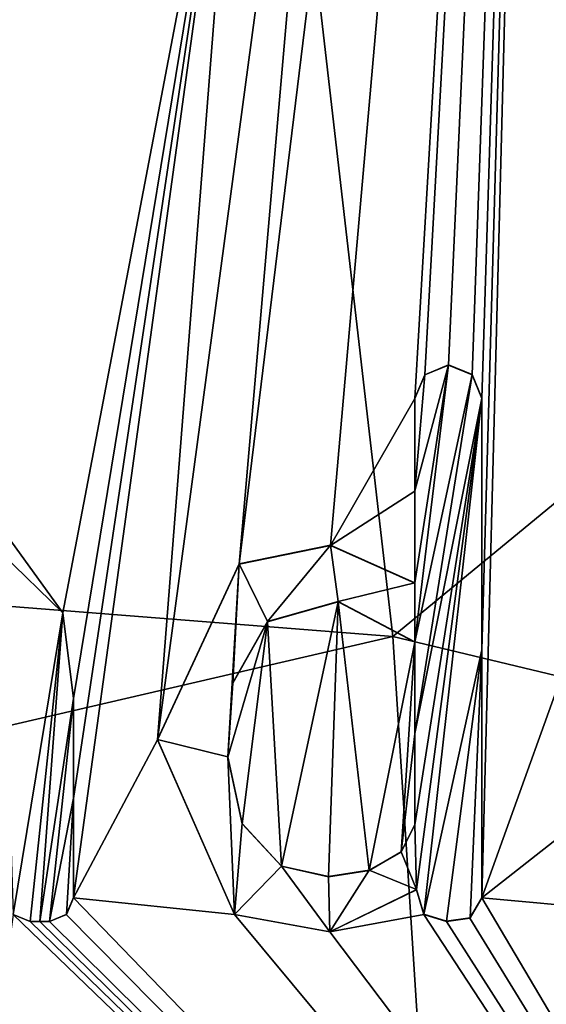
# Model space of a CAD drawing. Units: millimetres. Extents: x -152 to 42, y -64 to 42.
# Drawn here: x -107 to -105, y 28 to 32 of the extents above; entities that cross this region are included whole.
import ezdxf

# ---------------------------------------------------------------- set-up
doc = ezdxf.new("R2010")
doc.units = ezdxf.units.MM
doc.header["$LTSCALE"] = 65.185185
for name, color, linetype in [('614', 7, 'CONTINUOUS'), ('659', 7, 'CONTINUOUS'), ('664', 7, 'CONTINUOUS'), ('675', 7, 'CONTINUOUS'), ('676', 7, 'CONTINUOUS'), ('677', 7, 'CONTINUOUS'), ('678', 7, 'CONTINUOUS'), ('679', 7, 'CONTINUOUS'), ('693', 7, 'CONTINUOUS'), ('748', 7, 'CONTINUOUS'), ('749', 7, 'CONTINUOUS'), ('750', 7, 'CONTINUOUS'), ('751', 7, 'CONTINUOUS'), ('752', 7, 'CONTINUOUS'), ('753', 7, 'CONTINUOUS'), ('754', 7, 'CONTINUOUS'), ('762', 7, 'CONTINUOUS')]:
    doc.layers.add(name, color=color, linetype=linetype)

msp = doc.modelspace()

# ---------------------------------------------------------------- linework, layer by layer
at = {"layer": '614', "linetype": 'Continuous'}
for points in [[(-104.6843, 40.3766, 50.5129), (-105.567, 34.6252, 50.6597), (-106.008, 29.5352, 50.7698), (-104.6843, 40.3766, 50.5129)], [(-105.6286, 29.6131, 50.7672), (-104.6843, 40.3766, 50.5129), (-106.008, 29.5352, 50.7698), (-105.6286, 29.6131, 50.7672)], [(-105.278, 30.224, 50.754), (-104.6843, 40.3766, 50.5129), (-105.6286, 29.6131, 50.7672), (-105.278, 30.224, 50.754)], [(-105.2375, 30.3217, 50.7519), (-104.6843, 40.3766, 50.5129), (-105.278, 30.224, 50.754), (-105.2375, 30.3217, 50.7519)], [(-105.1391, 30.3626, 50.7507), (-104.6843, 40.3766, 50.5129), (-105.2375, 30.3217, 50.7519), (-105.1391, 30.3626, 50.7507)], [(-105.0407, 30.3218, 50.7512), (-104.6843, 40.3766, 50.5129), (-105.1391, 30.3626, 50.7507), (-105.0407, 30.3218, 50.7512)], [(-105, 30.224, 50.7531), (-104.6843, 40.3766, 50.5129), (-105.0407, 30.3218, 50.7512), (-105, 30.224, 50.7531)], [(-104.5635, 29.3614, 50.7687), (-104.6843, 40.3766, 50.5129), (-105, 28.148, 50.7935), (-104.5635, 29.3614, 50.7687)], [(-104.6843, 40.3766, 50.5129), (-105, 30.224, 50.7531), (-105, 29.1782, 50.7738), (-104.6843, 40.3766, 50.5129)], [(-105, 28.148, 50.7935), (-104.6843, 40.3766, 50.5129), (-105, 29.1782, 50.7738), (-105, 28.148, 50.7935)], [(-105.567, 34.6252, 50.6597), (-106.003, 33.2049, 50.693), (-106.3473, 28.8047, 50.7849), (-105.567, 34.6252, 50.6597)], [(-106.008, 29.5352, 50.7698), (-105.567, 34.6252, 50.6597), (-106.3473, 28.8047, 50.7849), (-106.008, 29.5352, 50.7698)], [(-108.5212, 31.798, 50.7281), (-106.7402, 29.3323, 50.7756), (-106.003, 33.2049, 50.693), (-108.5212, 31.798, 50.7281)], [(-106.7402, 29.3323, 50.7756), (-106.697, 28.976, 50.7824), (-106.003, 33.2049, 50.693), (-106.7402, 29.3323, 50.7756)], [(-106.697, 28.148, 50.7982), (-106.003, 33.2049, 50.693), (-106.697, 28.561, 50.7904), (-106.697, 28.148, 50.7982)], [(-106.697, 28.976, 50.7824), (-106.697, 28.561, 50.7904), (-106.003, 33.2049, 50.693), (-106.697, 28.976, 50.7824)], [(-106.003, 33.2049, 50.693), (-106.697, 28.148, 50.7982), (-106.3473, 28.8047, 50.7849), (-106.003, 33.2049, 50.693)], [(-106.9936, 29.5789, 50.7712), (-106.7402, 29.3323, 50.7756), (-108.5212, 31.798, 50.7281), (-106.9936, 29.5789, 50.7712)], [(-105.278, 29.839, 50.7617), (-105.278, 30.224, 50.754), (-105.6286, 29.6131, 50.7672), (-105.278, 29.839, 50.7617)], [(-105.278, 29.456, 50.7692), (-105.278, 29.839, 50.7617), (-105.6286, 29.6131, 50.7672), (-105.278, 29.456, 50.7692)], [(-105.8904, 29.2957, 50.7742), (-105.8325, 28.2791, 50.7935), (-105.5968, 29.3787, 50.7717), (-105.8904, 29.2957, 50.7742)], [(-105.8325, 28.2791, 50.7935), (-105.6371, 28.2352, 50.7938), (-105.5968, 29.3787, 50.7717), (-105.8325, 28.2791, 50.7935)], [(-105.6371, 28.2352, 50.7938), (-105.4681, 28.2621, 50.7928), (-105.5968, 29.3787, 50.7717), (-105.6371, 28.2352, 50.7938)], [(-105.5968, 29.3787, 50.7717), (-105.4681, 28.2621, 50.7928), (-105.278, 29.211, 50.774), (-105.5968, 29.3787, 50.7717)], [(-104.6656, 28.4115, 50.7873), (-104.5635, 29.3614, 50.7687), (-105, 28.148, 50.7935), (-104.6656, 28.4115, 50.7873)], [(-106.0558, 28.7331, 50.7855), (-105.9955, 28.4555, 50.7906), (-105.8904, 29.2957, 50.7742), (-106.0558, 28.7331, 50.7855)], [(-106.0345, 29.0401, 50.7795), (-106.0558, 28.7331, 50.7855), (-105.8904, 29.2957, 50.7742), (-106.0345, 29.0401, 50.7795)], [(-105.9955, 28.4555, 50.7906), (-105.8325, 28.2791, 50.7935), (-105.8904, 29.2957, 50.7742), (-105.9955, 28.4555, 50.7906)], [(-105.4681, 28.2621, 50.7928), (-105.3354, 28.3378, 50.791), (-105.278, 29.211, 50.774), (-105.4681, 28.2621, 50.7928)], [(-105.278, 29.211, 50.774), (-105.3354, 28.3378, 50.791), (-105.278, 28.83, 50.7814), (-105.278, 29.211, 50.774)], [(-105.3354, 28.3378, 50.791), (-105.278, 28.451, 50.7886), (-105.278, 28.83, 50.7814), (-105.3354, 28.3378, 50.791)], [(-106.3473, 28.8047, 50.7849), (-106.697, 28.148, 50.7982), (-106.0272, 28.0782, 50.7978), (-106.3473, 28.8047, 50.7849)], [(-104.4833, 28.1005, 50.7925), (-104.6656, 28.4115, 50.7873), (-105, 28.148, 50.7935), (-104.4833, 28.1005, 50.7925)], [(-105.271, 28.181, 50.7937), (-105.632, 28.0062, 50.7981), (-105.2415, 28.0789, 50.7955), (-105.271, 28.181, 50.7937)], [(-106.7262, 28.0781, 50.7995), (-102.3242, 23.6236, 50.8603), (-106.697, 28.148, 50.7982), (-106.7262, 28.0781, 50.7995)], [(-106.697, 28.148, 50.7982), (-102.3242, 23.6236, 50.8603), (-106.0272, 28.0782, 50.7978), (-106.697, 28.148, 50.7982)], [(-105.0493, 28.0635, 50.7952), (-102.3242, 23.6236, 50.8603), (-105, 28.148, 50.7935), (-105.0493, 28.0635, 50.7952)], [(-102.3242, 23.6236, 50.8603), (-104.4833, 28.1005, 50.7925), (-105, 28.148, 50.7935), (-102.3242, 23.6236, 50.8603)], [(-107.4036, 24.7033, 50.8603), (-102.3242, 23.6236, 50.8603), (-106.9469, 28.0781, 50.8), (-107.4036, 24.7033, 50.8603)], [(-106.9469, 28.0781, 50.8), (-102.3242, 23.6236, 50.8603), (-106.877, 28.049, 50.8004), (-106.9469, 28.0781, 50.8)], [(-106.877, 28.049, 50.8004), (-102.3242, 23.6236, 50.8603), (-106.8365, 28.049, 50.8003), (-106.877, 28.049, 50.8004)], [(-106.8365, 28.049, 50.8003), (-102.3242, 23.6236, 50.8603), (-106.796, 28.049, 50.8002), (-106.8365, 28.049, 50.8003)], [(-106.796, 28.049, 50.8002), (-102.3242, 23.6236, 50.8603), (-106.7262, 28.0781, 50.7995), (-106.796, 28.049, 50.8002)], [(-106.0272, 28.0782, 50.7978), (-102.3242, 23.6236, 50.8603), (-105.632, 28.0062, 50.7981), (-106.0272, 28.0782, 50.7978)], [(-105.632, 28.0062, 50.7981), (-102.3242, 23.6236, 50.8603), (-105.2415, 28.0789, 50.7955), (-105.632, 28.0062, 50.7981)], [(-105.2415, 28.0789, 50.7955), (-102.3242, 23.6236, 50.8603), (-105.1464, 28.0492, 50.7958), (-105.2415, 28.0789, 50.7955)], [(-105.1464, 28.0492, 50.7958), (-102.3242, 23.6236, 50.8603), (-105.0493, 28.0635, 50.7952), (-105.1464, 28.0492, 50.7958)]]:
    msp.add_3dface(points, dxfattribs=at)
at = {"layer": '659', "linetype": 'Continuous'}
for points in [[(-105.3697, 29.2345, 49.2736), (-114.7697, 27.0503, 48.4436), (-110, 29.5989, 49.2736), (-105.3697, 29.2345, 49.2736)], [(-105.2303, 27.0503, 48.4436), (-114.7697, 27.0503, 48.4436), (-105.3697, 29.2345, 49.2736), (-105.2303, 27.0503, 48.4436)], [(-100.8534, 28.1502, 49.2736), (-105.2303, 27.0503, 48.4436), (-105.3697, 29.2345, 49.2736), (-100.8534, 28.1502, 49.2736)], [(-96.5624, 26.3728, 49.2736), (-105.2303, 27.0503, 48.4436), (-100.8534, 28.1502, 49.2736), (-96.5624, 26.3728, 49.2736)]]:
    msp.add_3dface(points, dxfattribs=at)
at = {"layer": '664', "linetype": 'Continuous'}
for points in [[(-113.8156, 36.3028, 49.1212), (-106.1844, 36.3028, 49.1212), (-110, 29.5989, 49.2736), (-113.8156, 36.3028, 49.1212)], [(-106.1844, 36.3028, 49.1212), (-105.3697, 29.2345, 49.2736), (-110, 29.5989, 49.2736), (-106.1844, 36.3028, 49.1212)], [(-106.1844, 36.3028, 49.1212), (-98.72, 34.7162, 49.1212), (-105.3697, 29.2345, 49.2736), (-106.1844, 36.3028, 49.1212)], [(-98.72, 34.7162, 49.1212), (-100.8534, 28.1502, 49.2736), (-105.3697, 29.2345, 49.2736), (-98.72, 34.7162, 49.1212)]]:
    msp.add_3dface(points, dxfattribs=at)
at = {"layer": '675', "color": 250, "linetype": 'Continuous', "true_color": 0x333333}
for points in [[(-106.7401, 29.3333, 50.8255), (-106.9936, 29.5789, 50.7712), (-106.9935, 29.5799, 50.8212), (-106.7401, 29.3333, 50.8255)], [(-106.7402, 29.3323, 50.7756), (-106.9936, 29.5789, 50.7712), (-106.7401, 29.3333, 50.8255), (-106.7402, 29.3323, 50.7756)], [(-106.6969, 28.977, 50.8324), (-106.7402, 29.3323, 50.7756), (-106.7401, 29.3333, 50.8255), (-106.6969, 28.977, 50.8324)], [(-106.697, 28.976, 50.7824), (-106.7402, 29.3323, 50.7756), (-106.6969, 28.977, 50.8324), (-106.697, 28.976, 50.7824)]]:
    msp.add_3dface(points, dxfattribs=at)
at = {"layer": '676', "color": 250, "linetype": 'Continuous', "true_color": 0x333333}
for points in [[(-106.697, 28.976, 50.7824), (-106.6969, 28.977, 50.8324), (-106.6969, 28.5619, 50.8403), (-106.697, 28.976, 50.7824)], [(-106.697, 28.561, 50.7904), (-106.697, 28.976, 50.7824), (-106.6969, 28.5619, 50.8403), (-106.697, 28.561, 50.7904)], [(-106.697, 28.148, 50.7982), (-106.697, 28.561, 50.7904), (-106.6969, 28.5619, 50.8403), (-106.697, 28.148, 50.7982)], [(-106.6969, 28.1489, 50.8482), (-106.697, 28.148, 50.7982), (-106.6969, 28.5619, 50.8403), (-106.6969, 28.1489, 50.8482)]]:
    msp.add_3dface(points, dxfattribs=at)
at = {"layer": '677', "color": 250, "linetype": 'Continuous', "true_color": 0x333333}
for points in [[(-106.7262, 28.0781, 50.7995), (-106.697, 28.148, 50.7982), (-106.7261, 28.079, 50.8495), (-106.7262, 28.0781, 50.7995)], [(-106.697, 28.148, 50.7982), (-106.6969, 28.1489, 50.8482), (-106.7261, 28.079, 50.8495), (-106.697, 28.148, 50.7982)], [(-106.796, 28.049, 50.8002), (-106.7262, 28.0781, 50.7995), (-106.7959, 28.0499, 50.8502), (-106.796, 28.049, 50.8002)], [(-106.7959, 28.0499, 50.8502), (-106.7262, 28.0781, 50.7995), (-106.7261, 28.079, 50.8495), (-106.7959, 28.0499, 50.8502)]]:
    msp.add_3dface(points, dxfattribs=at)
at = {"layer": '678', "color": 250, "linetype": 'Continuous', "true_color": 0x333333}
for points in [[(-106.877, 28.049, 50.8004), (-106.8365, 28.049, 50.8003), (-106.8364, 28.0499, 50.8503), (-106.877, 28.049, 50.8004)], [(-106.8769, 28.0499, 50.8504), (-106.877, 28.049, 50.8004), (-106.8364, 28.0499, 50.8503), (-106.8769, 28.0499, 50.8504)], [(-106.8365, 28.049, 50.8003), (-106.796, 28.049, 50.8002), (-106.8364, 28.0499, 50.8503), (-106.8365, 28.049, 50.8003)], [(-106.796, 28.049, 50.8002), (-106.7959, 28.0499, 50.8502), (-106.8364, 28.0499, 50.8503), (-106.796, 28.049, 50.8002)]]:
    msp.add_3dface(points, dxfattribs=at)
at = {"layer": '679', "color": 250, "linetype": 'Continuous', "true_color": 0x333333}
for points in [[(-106.9469, 28.0781, 50.8), (-106.877, 28.049, 50.8004), (-106.9468, 28.079, 50.85), (-106.9469, 28.0781, 50.8)], [(-106.877, 28.049, 50.8004), (-106.8769, 28.0499, 50.8504), (-106.9468, 28.079, 50.85), (-106.877, 28.049, 50.8004)]]:
    msp.add_3dface(points, dxfattribs=at)
at = {"layer": '693', "linetype": 'Continuous'}
msp.add_3dface([(-108.5212, 31.798, 50.7281), (-106.003, 33.2049, 50.693), (-108.5212, 31.7991, 50.7781), (-108.5212, 31.798, 50.7281)], dxfattribs=at)
at = {"layer": '748', "color": 250, "linetype": 'Continuous', "true_color": 0x333333}
for points in [[(-104.9998, 29.1791, 50.8238), (-105, 30.224, 50.7531), (-104.9998, 30.225, 50.803), (-104.9998, 29.1791, 50.8238)], [(-105, 29.1782, 50.7738), (-105, 30.224, 50.7531), (-104.9998, 29.1791, 50.8238), (-105, 29.1782, 50.7738)], [(-105, 28.148, 50.7935), (-105, 29.1782, 50.7738), (-104.9998, 29.1791, 50.8238), (-105, 28.148, 50.7935)], [(-104.9998, 28.1489, 50.8435), (-105, 28.148, 50.7935), (-104.9998, 29.1791, 50.8238), (-104.9998, 28.1489, 50.8435)]]:
    msp.add_3dface(points, dxfattribs=at)
at = {"layer": '749', "color": 250, "linetype": 'Continuous', "true_color": 0x333333}
for points in [[(-105.271, 28.181, 50.7937), (-105.2415, 28.0789, 50.7955), (-105.2708, 28.1819, 50.8437), (-105.271, 28.181, 50.7937)], [(-105.2708, 28.1819, 50.8437), (-105.2415, 28.0789, 50.7955), (-105.2414, 28.0799, 50.8455), (-105.2708, 28.1819, 50.8437)], [(-105.0493, 28.0635, 50.7952), (-105, 28.148, 50.7935), (-105.0491, 28.0645, 50.8452), (-105.0493, 28.0635, 50.7952)], [(-105, 28.148, 50.7935), (-104.9998, 28.1489, 50.8435), (-105.0491, 28.0645, 50.8452), (-105, 28.148, 50.7935)], [(-105.2415, 28.0789, 50.7955), (-105.1464, 28.0492, 50.7958), (-105.2414, 28.0799, 50.8455), (-105.2415, 28.0789, 50.7955)], [(-105.2414, 28.0799, 50.8455), (-105.1464, 28.0492, 50.7958), (-105.1463, 28.0502, 50.8458), (-105.2414, 28.0799, 50.8455)], [(-105.1464, 28.0492, 50.7958), (-105.0493, 28.0635, 50.7952), (-105.1463, 28.0502, 50.8458), (-105.1464, 28.0492, 50.7958)], [(-105.1463, 28.0502, 50.8458), (-105.0493, 28.0635, 50.7952), (-105.0491, 28.0645, 50.8452), (-105.1463, 28.0502, 50.8458)]]:
    msp.add_3dface(points, dxfattribs=at)
at = {"layer": '750', "color": 250, "linetype": 'Continuous', "true_color": 0x333333}
for points in [[(-105.6286, 29.6131, 50.7672), (-106.008, 29.5352, 50.7698), (-105.6285, 29.614, 50.8172), (-105.6286, 29.6131, 50.7672)], [(-105.6285, 29.614, 50.8172), (-106.008, 29.5352, 50.7698), (-106.0079, 29.5362, 50.8198), (-105.6285, 29.614, 50.8172)], [(-105.2778, 29.457, 50.8192), (-105.6286, 29.6131, 50.7672), (-105.6285, 29.614, 50.8172), (-105.2778, 29.457, 50.8192)], [(-105.278, 29.456, 50.7692), (-105.6286, 29.6131, 50.7672), (-105.2778, 29.457, 50.8192), (-105.278, 29.456, 50.7692)], [(-106.008, 29.5352, 50.7698), (-106.3473, 28.8047, 50.7849), (-106.0079, 29.5362, 50.8198), (-106.008, 29.5352, 50.7698)], [(-106.0079, 29.5362, 50.8198), (-106.3473, 28.8047, 50.7849), (-106.3471, 28.8057, 50.8349), (-106.0079, 29.5362, 50.8198)], [(-106.3473, 28.8047, 50.7849), (-106.0272, 28.0782, 50.7978), (-106.3471, 28.8057, 50.8349), (-106.3473, 28.8047, 50.7849)], [(-106.3471, 28.8057, 50.8349), (-106.0272, 28.0782, 50.7978), (-106.0271, 28.0791, 50.8478), (-106.3471, 28.8057, 50.8349)], [(-105.632, 28.0062, 50.7981), (-105.271, 28.181, 50.7937), (-105.6319, 28.0071, 50.8481), (-105.632, 28.0062, 50.7981)], [(-105.271, 28.181, 50.7937), (-105.2708, 28.1819, 50.8437), (-105.6319, 28.0071, 50.8481), (-105.271, 28.181, 50.7937)], [(-106.0272, 28.0782, 50.7978), (-105.632, 28.0062, 50.7981), (-106.0271, 28.0791, 50.8478), (-106.0272, 28.0782, 50.7978)], [(-106.0271, 28.0791, 50.8478), (-105.632, 28.0062, 50.7981), (-105.6319, 28.0071, 50.8481), (-106.0271, 28.0791, 50.8478)]]:
    msp.add_3dface(points, dxfattribs=at)
at = {"layer": '751', "linetype": 'Continuous'}
for points in [[(-105.2778, 30.225, 50.8039), (-105.278, 30.224, 50.754), (-105.2778, 29.84, 50.8117), (-105.2778, 30.225, 50.8039)], [(-105.278, 30.224, 50.754), (-105.278, 29.839, 50.7617), (-105.2778, 29.84, 50.8117), (-105.278, 30.224, 50.754)], [(-105.278, 29.839, 50.7617), (-105.278, 29.456, 50.7692), (-105.2778, 29.84, 50.8117), (-105.278, 29.839, 50.7617)], [(-105.278, 29.456, 50.7692), (-105.2778, 29.457, 50.8192), (-105.2778, 29.84, 50.8117), (-105.278, 29.456, 50.7692)]]:
    msp.add_3dface(points, dxfattribs=at)
at = {"layer": '752', "color": 250, "linetype": 'Continuous', "true_color": 0x333333}
for points in [[(-105.1391, 30.3626, 50.7507), (-105.2375, 30.3217, 50.7519), (-105.1389, 30.3636, 50.8007), (-105.1391, 30.3626, 50.7507)], [(-105.1389, 30.3636, 50.8007), (-105.2375, 30.3217, 50.7519), (-105.2373, 30.3227, 50.8018), (-105.1389, 30.3636, 50.8007)], [(-105.0405, 30.3228, 50.8012), (-105.1391, 30.3626, 50.7507), (-105.1389, 30.3636, 50.8007), (-105.0405, 30.3228, 50.8012)], [(-105.0407, 30.3218, 50.7512), (-105.1391, 30.3626, 50.7507), (-105.0405, 30.3228, 50.8012), (-105.0407, 30.3218, 50.7512)], [(-105.2375, 30.3217, 50.7519), (-105.278, 30.224, 50.754), (-105.2373, 30.3227, 50.8018), (-105.2375, 30.3217, 50.7519)], [(-105.278, 30.224, 50.754), (-105.2778, 30.225, 50.8039), (-105.2373, 30.3227, 50.8018), (-105.278, 30.224, 50.754)], [(-104.9998, 30.225, 50.803), (-105.0407, 30.3218, 50.7512), (-105.0405, 30.3228, 50.8012), (-104.9998, 30.225, 50.803)], [(-105, 30.224, 50.7531), (-105.0407, 30.3218, 50.7512), (-104.9998, 30.225, 50.803), (-105, 30.224, 50.7531)]]:
    msp.add_3dface(points, dxfattribs=at)
at = {"layer": '753', "color": 250, "linetype": 'Continuous', "true_color": 0x333333}
for points in [[(-105.2778, 29.212, 50.824), (-105.278, 29.211, 50.774), (-105.2778, 28.8309, 50.8314), (-105.2778, 29.212, 50.824)], [(-105.278, 29.211, 50.774), (-105.278, 28.83, 50.7814), (-105.2778, 28.8309, 50.8314), (-105.278, 29.211, 50.774)], [(-105.278, 28.83, 50.7814), (-105.278, 28.451, 50.7886), (-105.2778, 28.8309, 50.8314), (-105.278, 28.83, 50.7814)], [(-105.2778, 28.8309, 50.8314), (-105.278, 28.451, 50.7886), (-105.2778, 28.4519, 50.8386), (-105.2778, 28.8309, 50.8314)]]:
    msp.add_3dface(points, dxfattribs=at)
at = {"layer": '754', "color": 250, "linetype": 'Continuous', "true_color": 0x333333}
for points in [[(-105.8904, 29.2957, 50.7742), (-105.5968, 29.3787, 50.7717), (-105.8903, 29.2967, 50.8242), (-105.8904, 29.2957, 50.7742)], [(-105.8903, 29.2967, 50.8242), (-105.5968, 29.3787, 50.7717), (-105.5967, 29.3797, 50.8217), (-105.8903, 29.2967, 50.8242)], [(-105.5968, 29.3787, 50.7717), (-105.278, 29.211, 50.774), (-105.5967, 29.3797, 50.8217), (-105.5968, 29.3787, 50.7717)], [(-105.278, 29.211, 50.774), (-105.2778, 29.212, 50.824), (-105.5967, 29.3797, 50.8217), (-105.278, 29.211, 50.774)], [(-106.0345, 29.0401, 50.7795), (-105.8904, 29.2957, 50.7742), (-106.0344, 29.041, 50.8295), (-106.0345, 29.0401, 50.7795)], [(-106.0344, 29.041, 50.8295), (-105.8904, 29.2957, 50.7742), (-105.8903, 29.2967, 50.8242), (-106.0344, 29.041, 50.8295)], [(-106.0558, 28.7331, 50.7855), (-106.0345, 29.0401, 50.7795), (-106.0556, 28.7341, 50.8355), (-106.0558, 28.7331, 50.7855)], [(-106.0556, 28.7341, 50.8355), (-106.0345, 29.0401, 50.7795), (-106.0344, 29.041, 50.8295), (-106.0556, 28.7341, 50.8355)], [(-105.9954, 28.4564, 50.8406), (-106.0558, 28.7331, 50.7855), (-106.0556, 28.7341, 50.8355), (-105.9954, 28.4564, 50.8406)], [(-105.9955, 28.4555, 50.7906), (-106.0558, 28.7331, 50.7855), (-105.9954, 28.4564, 50.8406), (-105.9955, 28.4555, 50.7906)], [(-105.8324, 28.28, 50.8435), (-105.9955, 28.4555, 50.7906), (-105.9954, 28.4564, 50.8406), (-105.8324, 28.28, 50.8435)], [(-105.8325, 28.2791, 50.7935), (-105.9955, 28.4555, 50.7906), (-105.8324, 28.28, 50.8435), (-105.8325, 28.2791, 50.7935)], [(-105.278, 28.451, 50.7886), (-105.3354, 28.3378, 50.791), (-105.2778, 28.4519, 50.8386), (-105.278, 28.451, 50.7886)], [(-105.2778, 28.4519, 50.8386), (-105.3354, 28.3378, 50.791), (-105.3353, 28.3387, 50.841), (-105.2778, 28.4519, 50.8386)], [(-105.3354, 28.3378, 50.791), (-105.4681, 28.2621, 50.7928), (-105.3353, 28.3387, 50.841), (-105.3354, 28.3378, 50.791)], [(-105.3353, 28.3387, 50.841), (-105.4681, 28.2621, 50.7928), (-105.468, 28.263, 50.8428), (-105.3353, 28.3387, 50.841)], [(-105.637, 28.2362, 50.8438), (-105.8325, 28.2791, 50.7935), (-105.8324, 28.28, 50.8435), (-105.637, 28.2362, 50.8438)], [(-105.6371, 28.2352, 50.7938), (-105.8325, 28.2791, 50.7935), (-105.637, 28.2362, 50.8438), (-105.6371, 28.2352, 50.7938)], [(-105.4681, 28.2621, 50.7928), (-105.6371, 28.2352, 50.7938), (-105.468, 28.263, 50.8428), (-105.4681, 28.2621, 50.7928)], [(-105.468, 28.263, 50.8428), (-105.6371, 28.2352, 50.7938), (-105.637, 28.2362, 50.8438), (-105.468, 28.263, 50.8428)]]:
    msp.add_3dface(points, dxfattribs=at)
at = {"layer": '762', "color": 250, "linetype": 'Continuous', "true_color": 0x333333}
for points in [[(-105.2778, 29.84, 50.8117), (-105.2778, 29.457, 50.8192), (-105.1389, 30.3636, 50.8007), (-105.2778, 29.84, 50.8117)], [(-105.1389, 30.3636, 50.8007), (-105.2778, 29.457, 50.8192), (-105.2778, 29.212, 50.824), (-105.1389, 30.3636, 50.8007)], [(-105.2778, 29.84, 50.8117), (-105.1389, 30.3636, 50.8007), (-105.2373, 30.3227, 50.8018), (-105.2778, 29.84, 50.8117)], [(-105.0405, 30.3228, 50.8012), (-105.1389, 30.3636, 50.8007), (-105.2778, 29.212, 50.824), (-105.0405, 30.3228, 50.8012)], [(-104.9998, 30.225, 50.803), (-105.0405, 30.3228, 50.8012), (-105.2778, 28.8309, 50.8314), (-104.9998, 30.225, 50.803)], [(-105.0405, 30.3228, 50.8012), (-105.2778, 29.212, 50.824), (-105.2778, 28.8309, 50.8314), (-105.0405, 30.3228, 50.8012)], [(-105.2778, 30.225, 50.8039), (-105.2778, 29.84, 50.8117), (-105.2373, 30.3227, 50.8018), (-105.2778, 30.225, 50.8039)], [(-105.2708, 28.1819, 50.8437), (-104.9998, 30.225, 50.803), (-105.2778, 28.4519, 50.8386), (-105.2708, 28.1819, 50.8437)], [(-104.9998, 30.225, 50.803), (-105.2778, 28.8309, 50.8314), (-105.2778, 28.4519, 50.8386), (-104.9998, 30.225, 50.803)], [(-104.9998, 30.225, 50.803), (-105.2708, 28.1819, 50.8437), (-105.2414, 28.0799, 50.8455), (-104.9998, 30.225, 50.803)], [(-104.9998, 29.1791, 50.8238), (-104.9998, 30.225, 50.803), (-105.2414, 28.0799, 50.8455), (-104.9998, 29.1791, 50.8238)], [(-105.6285, 29.614, 50.8172), (-106.0079, 29.5362, 50.8198), (-105.8903, 29.2967, 50.8242), (-105.6285, 29.614, 50.8172)], [(-105.6285, 29.614, 50.8172), (-105.8903, 29.2967, 50.8242), (-105.5967, 29.3797, 50.8217), (-105.6285, 29.614, 50.8172)], [(-105.2778, 29.457, 50.8192), (-105.6285, 29.614, 50.8172), (-105.5967, 29.3797, 50.8217), (-105.2778, 29.457, 50.8192)], [(-106.7401, 29.3333, 50.8255), (-106.9935, 29.5799, 50.8212), (-106.9468, 28.079, 50.85), (-106.7401, 29.3333, 50.8255)], [(-106.0079, 29.5362, 50.8198), (-106.3471, 28.8057, 50.8349), (-106.0556, 28.7341, 50.8355), (-106.0079, 29.5362, 50.8198)], [(-106.0079, 29.5362, 50.8198), (-106.0556, 28.7341, 50.8355), (-106.0344, 29.041, 50.8295), (-106.0079, 29.5362, 50.8198)], [(-106.0079, 29.5362, 50.8198), (-106.0344, 29.041, 50.8295), (-105.8903, 29.2967, 50.8242), (-106.0079, 29.5362, 50.8198)], [(-105.2778, 29.212, 50.824), (-105.2778, 29.457, 50.8192), (-105.5967, 29.3797, 50.8217), (-105.2778, 29.212, 50.824)], [(-106.8769, 28.0499, 50.8504), (-106.7401, 29.3333, 50.8255), (-106.9468, 28.079, 50.85), (-106.8769, 28.0499, 50.8504)], [(-106.7401, 29.3333, 50.8255), (-106.8769, 28.0499, 50.8504), (-106.8364, 28.0499, 50.8503), (-106.7401, 29.3333, 50.8255)], [(-106.6969, 28.977, 50.8324), (-106.7401, 29.3333, 50.8255), (-106.8364, 28.0499, 50.8503), (-106.6969, 28.977, 50.8324)], [(-104.9998, 29.1791, 50.8238), (-105.2414, 28.0799, 50.8455), (-105.1463, 28.0502, 50.8458), (-104.9998, 29.1791, 50.8238)], [(-104.9998, 29.1791, 50.8238), (-105.1463, 28.0502, 50.8458), (-105.0491, 28.0645, 50.8452), (-104.9998, 29.1791, 50.8238)], [(-104.9998, 28.1489, 50.8435), (-104.9998, 29.1791, 50.8238), (-105.0491, 28.0645, 50.8452), (-104.9998, 28.1489, 50.8435)], [(-106.7959, 28.0499, 50.8502), (-106.6969, 28.977, 50.8324), (-106.8364, 28.0499, 50.8503), (-106.7959, 28.0499, 50.8502)], [(-106.6969, 28.5619, 50.8403), (-106.6969, 28.977, 50.8324), (-106.7959, 28.0499, 50.8502), (-106.6969, 28.5619, 50.8403)], [(-106.3471, 28.8057, 50.8349), (-106.0271, 28.0791, 50.8478), (-106.0556, 28.7341, 50.8355), (-106.3471, 28.8057, 50.8349)], [(-106.0271, 28.0791, 50.8478), (-105.9954, 28.4564, 50.8406), (-106.0556, 28.7341, 50.8355), (-106.0271, 28.0791, 50.8478)], [(-106.6969, 28.5619, 50.8403), (-106.7959, 28.0499, 50.8502), (-106.7261, 28.079, 50.8495), (-106.6969, 28.5619, 50.8403)], [(-106.6969, 28.1489, 50.8482), (-106.6969, 28.5619, 50.8403), (-106.7261, 28.079, 50.8495), (-106.6969, 28.1489, 50.8482)], [(-106.0271, 28.0791, 50.8478), (-105.8324, 28.28, 50.8435), (-105.9954, 28.4564, 50.8406), (-106.0271, 28.0791, 50.8478)], [(-105.2708, 28.1819, 50.8437), (-105.2778, 28.4519, 50.8386), (-105.3353, 28.3387, 50.841), (-105.2708, 28.1819, 50.8437)], [(-105.2708, 28.1819, 50.8437), (-105.3353, 28.3387, 50.841), (-105.468, 28.263, 50.8428), (-105.2708, 28.1819, 50.8437)], [(-106.0271, 28.0791, 50.8478), (-105.6319, 28.0071, 50.8481), (-105.8324, 28.28, 50.8435), (-106.0271, 28.0791, 50.8478)], [(-105.6319, 28.0071, 50.8481), (-105.637, 28.2362, 50.8438), (-105.8324, 28.28, 50.8435), (-105.6319, 28.0071, 50.8481)], [(-105.6319, 28.0071, 50.8481), (-105.468, 28.263, 50.8428), (-105.637, 28.2362, 50.8438), (-105.6319, 28.0071, 50.8481)], [(-105.6319, 28.0071, 50.8481), (-105.2708, 28.1819, 50.8437), (-105.468, 28.263, 50.8428), (-105.6319, 28.0071, 50.8481)]]:
    msp.add_3dface(points, dxfattribs=at)

doc.saveas('drawing.dxf')
